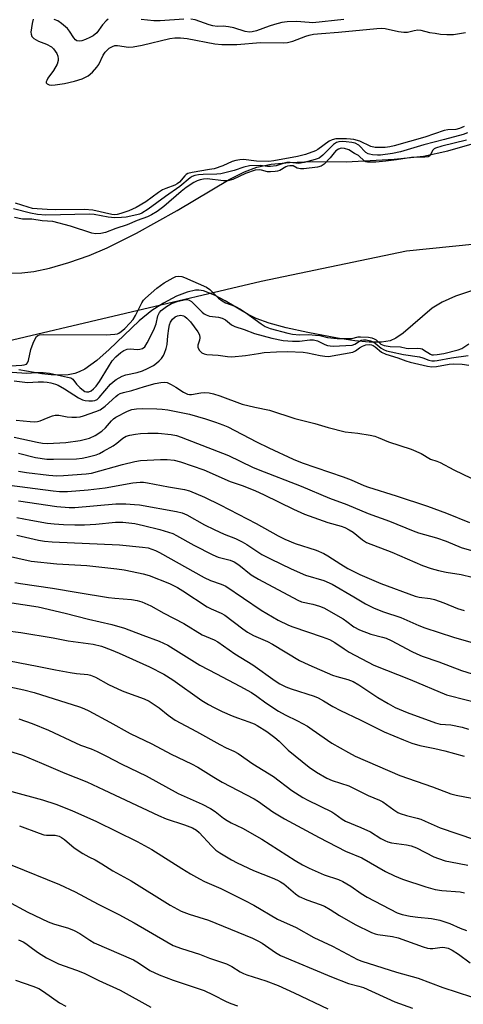
# Model space of a CAD drawing. Units: inches. Extents: x 1279769 to 1285769, y 581448 to 585448.
# Drawn here: x 1283662 to 1283798, y 582003 to 582304 of the extents above; entities that cross this region are included whole.
import ezdxf

# ---------------------------------------------------------------- set-up
doc = ezdxf.new("R2010")
doc.units = ezdxf.units.IN
doc.header["$MEASUREMENT"] = 0
for name, color, linetype in [('HYDRO-Stream Poly Centerlines', 142, 'Continuous'), ('HYDRO-Water Body', 4, 'Continuous'), ('NTRL-Trees', 3, 'Continuous'), ('Undefined', 1, 'Continuous')]:
    doc.layers.add(name, color=color, linetype=linetype)

msp = doc.modelspace()

# ---------------------------------------------------------------- linework, layer by layer
at = {"layer": 'HYDRO-Stream Poly Centerlines'}
msp.add_lwpolyline([(1283812.29, 582225.26), (1283795.58, 582219.61), (1283791.47, 582217.79), (1283788.45, 582215.96), (1283779.59, 582208.28), (1283777.34, 582206.74), (1283775.56, 582205.94), (1283772.97, 582205.51), (1283769.18, 582205.51), (1283764.79, 582205.92), (1283759.51, 582206.75), (1283750.39, 582208.47), (1283743.8, 582209.93), (1283738.53, 582211.37), (1283734.59, 582212.79), (1283732.12, 582214.05), (1283725.1, 582218.24), (1283721.83, 582219.98), (1283718.45, 582221.24), (1283717.06, 582221.48), (1283716.02, 582221.48), (1283713.48, 582220.9), (1283710.19, 582219.59), (1283706.18, 582217.52), (1283702.6, 582215.27), (1283698.71, 582212.06), (1283689.6, 582203.3), (1283685.77, 582199.92), (1283682.11, 582197.3), (1283680.39, 582196.4), (1283679.02, 582195.91), (1283677.03, 582195.53), (1283674.57, 582195.38), (1283671.85, 582195.48), (1283668.93, 582195.8), (1283661.93, 582197.1)], dxfattribs=at)
msp.add_polyline3d([(1283658.22, 582226.65, 0), (1283662.85, 582226.78, 0), (1283666.49, 582227.14, 0), (1283671.35, 582228.2, 0), (1283677.24, 582229.93, 0), (1283683.44, 582232.12, 0), (1283688.94, 582234.4, 0), (1283697.95, 582238.98, 0), (1283710.41, 582245.92, 0), (1283726.27, 582255.37, 0), (1283730.96, 582257.72, 0), (1283734.81, 582259.16, 0), (1283739.16, 582260.04, 0), (1283744.81, 582260.6, 0), (1283751.73, 582260.84, 0), (1283762.15, 582260.83, 0), (1283776.8, 582261.64, 0), (1283785.79, 582262.55, 0), (1283793.25, 582264.11, 0), (1283802.83, 582266.87, 0)], dxfattribs=at)
at = {"layer": 'HYDRO-Water Body'}
for points in [[(1283658.22, 582226.65, 0), (1283662.85, 582226.78, 0), (1283666.49, 582227.14, 0), (1283671.35, 582228.2, 0), (1283677.24, 582229.93, 0), (1283683.44, 582232.12, 0), (1283688.94, 582234.4, 0), (1283697.95, 582238.98, 0), (1283710.41, 582245.92, 0), (1283726.27, 582255.37, 0), (1283730.96, 582257.72, 0), (1283734.81, 582259.16, 0), (1283739.16, 582260.04, 0), (1283744.81, 582260.6, 0), (1283751.73, 582260.84, 0), (1283762.15, 582260.83, 0), (1283776.8, 582261.64, 0), (1283785.79, 582262.55, 0), (1283793.25, 582264.11, 0), (1283802.83, 582266.87, 0)], [(1283812.29, 582225.26, 0), (1283795.58, 582219.61, 0), (1283791.47, 582217.79, 0), (1283788.45, 582215.96, 0), (1283779.59, 582208.28, 0), (1283777.34, 582206.74, 0), (1283775.56, 582205.94, 0), (1283772.97, 582205.51, 0), (1283769.18, 582205.51, 0), (1283764.79, 582205.92, 0), (1283759.51, 582206.75, 0), (1283750.39, 582208.47, 0), (1283743.8, 582209.93, 0), (1283738.53, 582211.37, 0), (1283734.59, 582212.79, 0), (1283732.12, 582214.05, 0), (1283725.1, 582218.24, 0), (1283721.83, 582219.98, 0), (1283718.45, 582221.24, 0), (1283717.06, 582221.48, 0), (1283716.02, 582221.48, 0), (1283713.48, 582220.9, 0), (1283710.19, 582219.59, 0), (1283706.18, 582217.52, 0), (1283702.6, 582215.27, 0), (1283698.71, 582212.06, 0), (1283689.6, 582203.3, 0), (1283685.77, 582199.92, 0), (1283682.11, 582197.3, 0), (1283680.39, 582196.4, 0), (1283679.02, 582195.91, 0), (1283677.03, 582195.53, 0), (1283674.57, 582195.38, 0), (1283671.85, 582195.48, 0), (1283668.93, 582195.8, 0), (1283661.93, 582197.1, 0)]]:
    msp.add_polyline3d(points, dxfattribs=at)
at = {"layer": 'NTRL-Trees'}
msp.add_lwpolyline([(1283362.3, 582309.64), (1283414.23, 582280.79), (1283484.45, 582246.16), (1283572.16, 582220.2), (1283652.94, 582204.62), (1283736.15, 582224.24), (1283780.58, 582233.47), (1283842.9, 582239.82), (1283890.79, 582242.13), (1283909.25, 582213.85), (1283946.18, 582162.5), (1283999.85, 582134.22), (1284047.74, 582086.1), (1284110.06, 582074.56), (1284227.89, 582071.67), (1284292.51, 582069.36), (1284325.4, 582050.9), (1284345.02, 582035.32), (1284353.68, 582007.62), (1284372.72, 581990.89), (1284420.61, 581986.85)], dxfattribs=at)
at = {"layer": 'Undefined'}
for points, elevation in [([(1283666.35, 582304.47), (1283665.98, 582303.14), (1283665.63, 582300.48), (1283665.67, 582299.92), (1283665.94, 582299.17), (1283666.48, 582298.58), (1283667.2, 582298.12), (1283667.99, 582297.74), (1283670.43, 582296.88), (1283671.91, 582295.98), (1283672.53, 582295.37), (1283673.07, 582294.68), (1283673.52, 582293.93), (1283673.85, 582293.11), (1283673.97, 582292.32), (1283673.95, 582291.79), (1283673.61, 582290.74), (1283672.52, 582288.73), (1283670.81, 582286.42), (1283670.45, 582285.74), (1283670.31, 582285.31), (1283670.33, 582284.94), (1283670.57, 582284.66), (1283671.17, 582284.38), (1283671.92, 582284.26), (1283673, 582284.34), (1283675.9, 582284.81), (1283679.01, 582285.53), (1283681.26, 582286.22), (1283683.11, 582287.14), (1283684.45, 582288.26), (1283685.84, 582289.76), (1283686.36, 582290.61), (1283687.73, 582293.44), (1283688.38, 582294.42), (1283689.62, 582295.66), (1283690.56, 582296.17), (1283691.31, 582296.38), (1283692.08, 582296.45), (1283695.53, 582295.94), (1283696.91, 582295.99), (1283699.69, 582296.56), (1283708.17, 582298.54), (1283709.71, 582298.78), (1283711.37, 582298.75), (1283713.49, 582298.55), (1283721.93, 582296.94), (1283724.01, 582296.73), (1283728.67, 582296.69), (1283735.94, 582297.38), (1283743.01, 582297.23), (1283744.13, 582297.36), (1283745.83, 582297.77), (1283749.75, 582299.3), (1283750.8, 582299.6), (1283752.14, 582299.86), (1283754.6, 582300.11), (1283759.74, 582300.48), (1283771.52, 582301.68), (1283772.93, 582301.73), (1283774.07, 582301.6), (1283778.1, 582300.75), (1283779.82, 582300.47), (1283780.93, 582300.5), (1283782.95, 582301.06), (1283784.09, 582301.18), (1283784.95, 582301.08), (1283787.63, 582300.46), (1283789.32, 582300.16), (1283791.01, 582299.93), (1283792.98, 582299.78), (1283794.96, 582299.84), (1283798.63, 582300.43)], 418), ([(1283689.31, 582304.46), (1283688.65, 582303.96), (1283687.55, 582302.75), (1283685.76, 582300.34), (1283684.71, 582299.42), (1283683.69, 582298.85), (1283682.3, 582298.27), (1283681.17, 582297.89), (1283680.35, 582297.75), (1283679.7, 582297.89), (1283679.31, 582298.15), (1283678.79, 582298.78), (1283677.47, 582300.85), (1283676.8, 582301.65), (1283675.01, 582303.21), (1283673.81, 582304.03), (1283672.72, 582304.35)], 418), ([(1283712.39, 582304.54), (1283705.15, 582304.03), (1283703.23, 582303.99), (1283699.4, 582304.37)], 418), ([(1283761.45, 582304.35), (1283751.88, 582303.42), (1283750.76, 582303.44), (1283746.89, 582303.81), (1283744.08, 582303.68), (1283742.41, 582303.43), (1283740.22, 582302.88), (1283738.57, 582302.38), (1283734.66, 582300.97), (1283733.34, 582300.64), (1283732.54, 582300.55), (1283731.21, 582300.73), (1283727.7, 582301.79), (1283726.08, 582302.15), (1283724.42, 582302.31), (1283722.6, 582302.27), (1283721.27, 582302.49), (1283720.22, 582302.77), (1283715.93, 582304.24), (1283714.53, 582304.54)], 418), ([(1283798.28, 582271.65), (1283797.54, 582271.27), (1283796.77, 582270.99), (1283795.73, 582270.74), (1283793.19, 582270.55), (1283792.16, 582270.37), (1283786.23, 582268.37), (1283776.84, 582265.66), (1283775.46, 582265.34), (1283774.06, 582265.17), (1283772.36, 582265.14), (1283770.98, 582265.22), (1283769.7, 582265.49), (1283766.28, 582267.09), (1283764.5, 582267.63), (1283763.41, 582267.78), (1283762.22, 582267.83), (1283758.94, 582267.8), (1283757.81, 582267.56), (1283756.92, 582267.15), (1283753.47, 582264.58), (1283752.72, 582264.14), (1283749.69, 582263.05), (1283747.21, 582262.45), (1283740, 582261.08), (1283738.46, 582260.88), (1283734.66, 582261.03), (1283730.7, 582261.47), (1283729.53, 582261.42), (1283728.36, 582261.23), (1283727.27, 582260.85), (1283724.37, 582259.55), (1283721.71, 582258.67), (1283720.33, 582258.39), (1283715, 582257.55), (1283713.63, 582257.16), (1283713.16, 582256.87), (1283712.77, 582256.49), (1283711.15, 582254.57), (1283710.36, 582254), (1283709.63, 582253.64), (1283706.89, 582252.64), (1283705.85, 582252.16), (1283704.68, 582251.39), (1283700.81, 582248.58), (1283697.82, 582246.79), (1283695.56, 582245.81), (1283693.12, 582244.94), (1283692, 582244.64), (1283691.18, 582244.59), (1283690.38, 582244.67), (1283684.54, 582245.94), (1283682.04, 582246.23), (1283673.06, 582246.07), (1283670.62, 582246.14), (1283667.49, 582246.36), (1283666.08, 582246.53), (1283664.76, 582246.85), (1283660.93, 582248.14)], 418), ([(1283799.21, 582269.65), (1283797.91, 582269.19), (1283792.24, 582267.63), (1283785.85, 582266.03), (1283778.75, 582263.89), (1283776.35, 582263.35), (1283772.63, 582262.82), (1283771.68, 582262.81), (1283770.13, 582262.95), (1283769.23, 582263.09), (1283768.84, 582263.23), (1283768.19, 582263.69), (1283766, 582265.84), (1283764.83, 582266.47), (1283763.81, 582266.72), (1283762.13, 582266.93), (1283761.01, 582266.99), (1283759.91, 582266.93), (1283759.16, 582266.7), (1283758.22, 582266.06), (1283754.96, 582262.83), (1283753.83, 582261.94), (1283752.62, 582261.47), (1283749.31, 582260.6), (1283747.51, 582260.32), (1283744.99, 582260.61), (1283743.99, 582260.57), (1283743.18, 582260.39), (1283740.74, 582259.6), (1283738.99, 582259.31), (1283738.03, 582259.33), (1283735.75, 582259.66), (1283732.56, 582259.52), (1283730.84, 582259.17), (1283727.88, 582258.18), (1283723.73, 582257.13), (1283722.58, 582256.99), (1283718.33, 582256.9), (1283716.96, 582256.76), (1283715.82, 582256.55), (1283715.01, 582256.3), (1283714.33, 582255.92), (1283711.24, 582253.19), (1283706.8, 582250.19), (1283701.52, 582246.31), (1283699.62, 582245.07), (1283698.88, 582244.75), (1283698.06, 582244.5), (1283694.78, 582243.88), (1283693.33, 582243.68), (1283691.28, 582243.61), (1283689.23, 582243.82), (1283684.98, 582244.6), (1283683.56, 582244.75), (1283670.17, 582244.44), (1283667.68, 582244.61), (1283665.5, 582245.03), (1283660.3, 582246.43)], 416), ([(1283798.91, 582267.43), (1283791.4, 582265.62), (1283789.48, 582264.98), (1283789.01, 582264.72), (1283788.67, 582264.4), (1283787.77, 582262.66), (1283787.2, 582262.3), (1283786.17, 582262.18), (1283782.15, 582262.16), (1283777.49, 582261.38), (1283774.29, 582261), (1283771.25, 582260.72), (1283768.66, 582260.69), (1283768.1, 582260.82), (1283767.71, 582261.03), (1283765.85, 582262.68), (1283764.7, 582263.31), (1283762.91, 582264.45), (1283761.6, 582264.87), (1283760.54, 582264.93), (1283759.8, 582264.7), (1283758.94, 582264.12), (1283758.45, 582263.58), (1283757.25, 582261.96), (1283755.34, 582260.07), (1283754.45, 582259.47), (1283753.35, 582259.13), (1283749.2, 582258.65), (1283748.1, 582258.6), (1283747.13, 582258.82), (1283745.85, 582259.51), (1283745.37, 582259.61), (1283744.88, 582259.59), (1283744.15, 582259.42), (1283743.67, 582259.22), (1283741.84, 582258.13), (1283741.14, 582257.92), (1283740.35, 582257.78), (1283738.98, 582257.67), (1283738.07, 582257.71), (1283736.2, 582258.25), (1283735.56, 582258.36), (1283734.28, 582258.2), (1283731.26, 582257.25), (1283727.46, 582255.41), (1283725.94, 582255.01), (1283724.55, 582254.99), (1283719.52, 582255.56), (1283718.48, 582255.52), (1283717.42, 582255.3), (1283716.51, 582254.96), (1283715.51, 582254.44), (1283713.19, 582252.97), (1283711.59, 582251.7), (1283706.32, 582247.05), (1283704.24, 582245.55), (1283702.55, 582244.5), (1283701.27, 582243.91), (1283698.12, 582242.79), (1283695.09, 582241.46), (1283691.6, 582240.32), (1283688.41, 582239.12), (1283687.05, 582238.83), (1283685.39, 582238.77), (1283684.3, 582238.93), (1283677.76, 582241.05), (1283672.37, 582242.46), (1283669.09, 582242.68), (1283665.85, 582243.24), (1283663.06, 582243.24), (1283660.56, 582243.75)], 414), ([(1283654.18, 582198.02), (1283662.8, 582198.45), (1283663.55, 582198.56), (1283664.22, 582198.83), (1283664.58, 582199.17), (1283664.91, 582199.89), (1283665.56, 582203.33), (1283666.28, 582205.25), (1283666.91, 582206.56), (1283667.36, 582207.25), (1283667.73, 582207.58), (1283668.2, 582207.77), (1283669.62, 582207.89), (1283688.66, 582207.79), (1283691.33, 582207.96), (1283692.1, 582208.11), (1283692.58, 582208.32), (1283693.26, 582208.77), (1283694.32, 582209.7), (1283695.93, 582211.35), (1283696.89, 582212.46), (1283697.65, 582213.69), (1283699.58, 582217.59), (1283700.07, 582218.36), (1283700.65, 582219), (1283704.19, 582222.06), (1283706.42, 582223.69), (1283709.12, 582225.28), (1283710, 582225.62), (1283710.76, 582225.73), (1283711.84, 582225.63), (1283712.65, 582225.38), (1283719.4, 582222.43), (1283720.41, 582221.72), (1283723.08, 582219.03), (1283724.13, 582218.16), (1283725.15, 582217.63), (1283728.03, 582216.54), (1283729.82, 582215.62), (1283731.26, 582214.67), (1283736.08, 582211.11), (1283737.28, 582210.35), (1283738.82, 582209.76), (1283744.26, 582208.27), (1283745.65, 582207.96), (1283747.81, 582207.76), (1283750.58, 582207.84), (1283752.72, 582207.73), (1283754.08, 582207.54), (1283756.41, 582206.94), (1283759.4, 582206.69), (1283763.88, 582206.7), (1283765.82, 582207.12), (1283766.55, 582207.19), (1283768.97, 582207.03), (1283770.01, 582206.84), (1283770.69, 582206.6), (1283771.28, 582206.2), (1283772.72, 582204.96), (1283773.73, 582204.5), (1283775.62, 582204.21), (1283778.72, 582204.11), (1283780.52, 582203.71), (1283781.32, 582203.62), (1283784.07, 582203.67), (1283784.86, 582203.61), (1283785.37, 582203.45), (1283785.84, 582203.2), (1283787.92, 582201.85), (1283788.36, 582201.7), (1283788.85, 582201.65), (1283790, 582201.74), (1283792.04, 582202.11), (1283796.39, 582203.17), (1283797.49, 582203.59), (1283799.69, 582205.02)], 414), ([(1283659.88, 582196.35), (1283664.3, 582196.03), (1283667.36, 582196.22), (1283669.42, 582196.25), (1283671.29, 582196.08), (1283676.82, 582194.85), (1283677.85, 582194.57), (1283678.49, 582194.22), (1283679.62, 582192.68), (1283680.6, 582191.62), (1283681.69, 582190.69), (1283682.16, 582190.42), (1283682.64, 582190.29), (1283683.38, 582190.34), (1283684.09, 582190.66), (1283684.75, 582191.21), (1283685.56, 582192.08), (1283686.63, 582193.47), (1283689.33, 582197.97), (1283690.52, 582199.77), (1283691.62, 582201.08), (1283693.15, 582202.41), (1283694.09, 582203.02), (1283695.07, 582203.4), (1283696.14, 582203.5), (1283698.15, 582203.33), (1283699.01, 582203.34), (1283699.75, 582203.57), (1283700.47, 582204.15), (1283701.23, 582205.31), (1283703.24, 582209.33), (1283703.91, 582211.18), (1283704.44, 582213.59), (1283704.94, 582214.58), (1283705.48, 582215.23), (1283707.14, 582216.49), (1283708.67, 582217.35), (1283710.74, 582218.09), (1283713.08, 582218.56), (1283713.57, 582218.56), (1283714.07, 582218.45), (1283714.75, 582218.03), (1283718, 582214.76), (1283718.65, 582214.22), (1283719.27, 582213.86), (1283720.26, 582213.55), (1283723.04, 582213.17), (1283724.17, 582212.89), (1283725.19, 582212.36), (1283727.05, 582210.88), (1283728.03, 582210.29), (1283730.93, 582209.43), (1283734.09, 582208.18), (1283739.37, 582206.81), (1283742.83, 582206.07), (1283745.71, 582205.82), (1283747.87, 582205.81), (1283751, 582206.24), (1283752.16, 582206.24), (1283753.34, 582205.9), (1283755.62, 582204.82), (1283756.4, 582204.53), (1283757.19, 582204.37), (1283758.13, 582204.29), (1283763.94, 582204.62), (1283764.8, 582204.92), (1283766.2, 582205.89), (1283766.69, 582206.13), (1283767.4, 582206.27), (1283768.27, 582206.23), (1283769.54, 582205.96), (1283770.35, 582205.67), (1283770.99, 582205.25), (1283772.8, 582203.72), (1283773.51, 582203.31), (1283774.51, 582202.92), (1283775.88, 582202.56), (1283779.68, 582201.8), (1283784.57, 582201.01), (1283785.62, 582200.71), (1283787.45, 582200), (1283788.38, 582199.81), (1283789.17, 582199.81), (1283789.99, 582199.91), (1283794.32, 582200.76), (1283799.49, 582201.48)], 416), ([(1283660.47, 582193.66), (1283664.54, 582193.19), (1283667.84, 582193.37), (1283669.47, 582193.36), (1283670.58, 582193.28), (1283671.72, 582193.08), (1283673.13, 582192.68), (1283673.93, 582192.36), (1283675.91, 582191.24), (1283680.16, 582188.49), (1283681.43, 582187.85), (1283682.25, 582187.63), (1283683.36, 582187.52), (1283684.47, 582187.53), (1283685.23, 582187.69), (1283685.89, 582188.02), (1283686.52, 582188.56), (1283690.01, 582192.66), (1283690.83, 582193.42), (1283691.76, 582194.09), (1283693.56, 582195.1), (1283694.63, 582195.55), (1283698.12, 582196.27), (1283699.76, 582196.8), (1283701.35, 582197.43), (1283703.12, 582198.38), (1283704.08, 582199.08), (1283704.88, 582199.78), (1283705.58, 582200.55), (1283706.17, 582201.4), (1283706.55, 582202.2), (1283707.04, 582203.61), (1283707.3, 582204.77), (1283707.5, 582207.44), (1283707.81, 582209.72), (1283708.06, 582210.84), (1283708.39, 582211.65), (1283709.01, 582212.58), (1283709.81, 582213.25), (1283710.51, 582213.6), (1283711.55, 582213.8), (1283712.32, 582213.65), (1283712.77, 582213.4), (1283713.37, 582212.93), (1283714.45, 582211.72), (1283716.76, 582208.74), (1283717.21, 582207.81), (1283717.33, 582206.87), (1283717.18, 582206.15), (1283716.67, 582204.61), (1283716.7, 582203.87), (1283717.22, 582203.03), (1283717.97, 582202.31), (1283718.66, 582201.94), (1283719.48, 582201.76), (1283722.98, 582201.54), (1283725.78, 582201.1), (1283727.17, 582201.06), (1283731.35, 582201.42), (1283735.29, 582202.11), (1283737.03, 582202.32), (1283740.83, 582202.58), (1283744.16, 582202.66), (1283748.95, 582202.44), (1283750.32, 582202.23), (1283754.14, 582201.4), (1283755.6, 582201.2), (1283756.76, 582201.17), (1283764.19, 582202.51), (1283764.93, 582202.87), (1283766.18, 582203.78), (1283767.11, 582204.33), (1283768.11, 582204.69), (1283769.15, 582204.82), (1283769.88, 582204.73), (1283770.35, 582204.55), (1283771.01, 582204.09), (1283772.92, 582202.49), (1283774.22, 582201.86), (1283777.91, 582200.71), (1283780.36, 582199.78), (1283781.7, 582199.36), (1283787, 582198.17), (1283788.37, 582197.97), (1283789.76, 582198.05), (1283793.64, 582198.82), (1283795.04, 582198.85), (1283797.58, 582198.76), (1283799.69, 582198.48)], 418), ([(1283661.14, 582181.67), (1283665.39, 582181.21), (1283666.76, 582181.13), (1283667.62, 582181.19), (1283668.47, 582181.39), (1283670.86, 582182.5), (1283672.23, 582182.97), (1283673.06, 582183.16), (1283674.19, 582183.15), (1283676.76, 582182.71), (1283678.15, 582182.57), (1283679.53, 582182.55), (1283680.69, 582182.7), (1283681.68, 582182.96), (1283685.53, 582184.25), (1283686.77, 582184.83), (1283688.34, 582185.91), (1283691.61, 582188.92), (1283692.26, 582189.41), (1283692.93, 582189.76), (1283693.96, 582190.1), (1283696.5, 582190.71), (1283700.37, 582191.94), (1283703.67, 582192.83), (1283705.35, 582193.22), (1283706.49, 582193.29), (1283707.31, 582193.15), (1283708.56, 582192.6), (1283710.02, 582191.76), (1283712.37, 582190.19), (1283713.6, 582189.62), (1283714.21, 582189.51), (1283714.77, 582189.51), (1283717.63, 582190), (1283718.78, 582190.1), (1283720.17, 582189.99), (1283721.56, 582189.75), (1283723.4, 582189.14), (1283730.27, 582186.51), (1283734.13, 582185.58), (1283738.61, 582184.68), (1283746.43, 582182.1), (1283752.54, 582180.65), (1283756.63, 582179.37), (1283761.86, 582178.1), (1283765.66, 582177.69), (1283769.43, 582177.05), (1283770.86, 582176.73), (1283771.94, 582176.34), (1283775.09, 582174.99), (1283781.98, 582172.72), (1283785.04, 582171.42), (1283787.95, 582169.73), (1283789.91, 582169.09), (1283790.86, 582168.69), (1283795.1, 582166.47), (1283800.41, 582163.83)], 420), ([(1283660.48, 582176.43), (1283667.51, 582174.86), (1283669.12, 582174.61), (1283670.69, 582174.52), (1283676.33, 582174.83), (1283680.72, 582175.42), (1283683.59, 582176.15), (1283685.26, 582176.92), (1283687.33, 582178.27), (1283688.41, 582179.29), (1283690.27, 582181.46), (1283690.92, 582182.03), (1283691.63, 582182.52), (1283695.21, 582184.43), (1283696.56, 582184.86), (1283697.95, 582185.11), (1283699.72, 582185.18), (1283704.15, 582185.15), (1283705.83, 582185.04), (1283707.52, 582184.82), (1283714.12, 582183.46), (1283719.06, 582182), (1283722.17, 582180.98), (1283724.41, 582180.2), (1283725.93, 582179.56), (1283734.63, 582175.04), (1283738.47, 582173.14), (1283745.92, 582169.66), (1283748.67, 582168.52), (1283761.21, 582164.31), (1283763.61, 582163.37), (1283767.5, 582161.67), (1283768.99, 582161.1), (1283777.47, 582158.48), (1283787, 582155.34), (1283792.84, 582153.17), (1283799.92, 582150.31)], 422), ([(1283661.85, 582171.57), (1283666.99, 582170.18), (1283670.53, 582169.73), (1283672.58, 582169.64), (1283679.58, 582169.8), (1283681.32, 582170.01), (1283682.75, 582170.3), (1283685.56, 582171.06), (1283686.6, 582171.47), (1283687.86, 582172.1), (1283690.79, 582173.78), (1283691.9, 582174.59), (1283693.78, 582176.14), (1283694.8, 582176.73), (1283695.91, 582177.08), (1283697.67, 582177.39), (1283699.12, 582177.54), (1283701.42, 582177.66), (1283704.56, 582177.67), (1283708.51, 582177.28), (1283710.23, 582176.9), (1283711.64, 582176.48), (1283726.13, 582170.78), (1283733.44, 582167.27), (1283735.2, 582166.51), (1283748.39, 582161.42), (1283757.01, 582157.72), (1283762.29, 582155.84), (1283768.84, 582153.07), (1283775.34, 582150.74), (1283782.67, 582147.69), (1283784.25, 582147.15), (1283789.76, 582145.63), (1283792.72, 582144.56), (1283797.33, 582142.61), (1283803.35, 582140.92)], 424), ([(1283661.85, 582166), (1283664.23, 582165.57), (1283671.15, 582164.81), (1283673.52, 582164.62), (1283675.58, 582164.65), (1283682.55, 582165.17), (1283684.21, 582165.38), (1283693.7, 582168.08), (1283697.43, 582168.94), (1283699.17, 582169.25), (1283705.32, 582169.58), (1283707.36, 582169.63), (1283709.52, 582169.4), (1283711.44, 582168.89), (1283718.5, 582166.45), (1283726.58, 582162.88), (1283730.31, 582161.62), (1283734.12, 582160.08), (1283737.02, 582158.75), (1283746.03, 582154.34), (1283749.41, 582152.82), (1283756.51, 582150.29), (1283760.6, 582149.16), (1283761.71, 582148.75), (1283763.04, 582148.08), (1283764.31, 582147.3), (1283767.12, 582144.94), (1283768.38, 582144.13), (1283776.12, 582141.23), (1283785.46, 582137.15), (1283788.12, 582136.22), (1283790.41, 582135.62), (1283792.74, 582135.11), (1283797.37, 582134.35), (1283800.71, 582133.57)], 426), ([(1283659.09, 582161.71), (1283672.41, 582159.94), (1283674.42, 582159.76), (1283676.77, 582159.79), (1283683.19, 582160.28), (1283688.33, 582160.94), (1283696.85, 582162.42), (1283699.08, 582162.66), (1283700.11, 582162.61), (1283701.29, 582162.44), (1283707.73, 582161.18), (1283712.66, 582160.37), (1283714.14, 582160), (1283718.71, 582158.07), (1283723.56, 582155.7), (1283734.53, 582150.03), (1283741.33, 582146.19), (1283743.36, 582145.13), (1283746.49, 582143.88), (1283752.91, 582141.79), (1283755.27, 582140.78), (1283756.55, 582140.09), (1283760.47, 582137.47), (1283762.63, 582136.19), (1283766.33, 582134.38), (1283772.69, 582131.59), (1283783.23, 582127.69), (1283784.51, 582127.38), (1283787.81, 582126.96), (1283789.17, 582126.67), (1283792.06, 582125.66), (1283796.25, 582123.94), (1283798.2, 582123.36)], 428), ([(1283661.83, 582156.93), (1283673.53, 582155.14), (1283677.34, 582154.9), (1283679.03, 582154.89), (1283691.64, 582155.98), (1283693.27, 582156.05), (1283694.71, 582156.01), (1283697.31, 582155.85), (1283698.87, 582155.67), (1283710.22, 582153.66), (1283711.88, 582153.27), (1283713.33, 582152.65), (1283718.79, 582149.6), (1283721.71, 582148.11), (1283724.77, 582146.74), (1283728.25, 582145.34), (1283730.24, 582144.41), (1283731.68, 582143.58), (1283736.34, 582140.53), (1283738.92, 582139.19), (1283745.32, 582136.1), (1283749.71, 582134.2), (1283755.24, 582132.53), (1283757.84, 582131.39), (1283764.51, 582127.55), (1283768.02, 582125.34), (1283770.66, 582124.04), (1283773.55, 582122.91), (1283778.81, 582121.14), (1283784.33, 582118.7), (1283786.17, 582117.99), (1283794.97, 582115.11), (1283801.04, 582113.37)], 430), ([(1283661.36, 582151.84), (1283665.61, 582150.95), (1283670.72, 582150.09), (1283672.73, 582149.84), (1283675.62, 582149.63), (1283679.07, 582149.54), (1283682.03, 582149.56), (1283685.54, 582149.77), (1283691.52, 582150.42), (1283693.73, 582150.43), (1283697.4, 582149.94), (1283700.11, 582149.41), (1283705.09, 582148.18), (1283707.75, 582147.35), (1283709.03, 582146.87), (1283710.21, 582146.3), (1283715.44, 582143.32), (1283721.31, 582140.33), (1283722.95, 582139.7), (1283726.63, 582138.73), (1283727.87, 582138.22), (1283729.22, 582137.33), (1283733.05, 582134.22), (1283735.24, 582132.88), (1283747.28, 582126.44), (1283748.47, 582126.03), (1283751.92, 582125.31), (1283753.92, 582124.69), (1283755.3, 582124.14), (1283761.22, 582120.73), (1283762.33, 582119.99), (1283764.46, 582118.36), (1283766.16, 582117.45), (1283769.67, 582116.06), (1283773.29, 582115.18), (1283774.33, 582114.85), (1283775.93, 582114.1), (1283782.18, 582110.78), (1283783.74, 582110.02), (1283785.36, 582109.38), (1283790.45, 582107.62), (1283797.43, 582104.91), (1283800.71, 582103.91)], 432), ([(1283661.34, 582146.43), (1283667.95, 582144.91), (1283669.78, 582144.57), (1283672.17, 582144.37), (1283692.71, 582143.45), (1283699.82, 582142.75), (1283701.54, 582142.48), (1283702.68, 582142.16), (1283703.75, 582141.72), (1283704.99, 582141.07), (1283718.69, 582133.41), (1283720.56, 582132.54), (1283723.85, 582131.4), (1283725.29, 582130.75), (1283736.13, 582123.44), (1283741.33, 582120.36), (1283744.46, 582118.82), (1283745.76, 582118.27), (1283754.81, 582115.27), (1283756.98, 582114.41), (1283758.7, 582113.48), (1283761.46, 582111.6), (1283763.08, 582110.6), (1283770.63, 582106.59), (1283781.74, 582102.22), (1283792.84, 582097.52), (1283794.42, 582097.03), (1283797.66, 582096.3), (1283802.56, 582095)], 434), ([(1283657.55, 582140.25), (1283665.71, 582138.46), (1283673.52, 582137.64), (1283682.76, 582137.11), (1283691.92, 582136.13), (1283694.14, 582135.8), (1283696.65, 582135.31), (1283700.02, 582134.59), (1283701.8, 582134.08), (1283708.09, 582131.55), (1283710.47, 582130.38), (1283712.15, 582129.36), (1283719.59, 582124.43), (1283720.79, 582123.79), (1283723.89, 582122.5), (1283725.02, 582121.9), (1283730.51, 582117.67), (1283731.94, 582116.69), (1283733.75, 582115.7), (1283738.07, 582113.78), (1283739.61, 582113.01), (1283747.88, 582107.99), (1283750.69, 582106.67), (1283757.93, 582103.54), (1283759.25, 582103.09), (1283762.63, 582102.19), (1283764.23, 582101.54), (1283765.98, 582100.52), (1283771.83, 582096.68), (1283775, 582094.79), (1283777.16, 582093.65), (1283780.83, 582092.06), (1283789.43, 582088.89), (1283790.91, 582088.52), (1283794.16, 582088.26), (1283797.61, 582087.6), (1283799.56, 582086.95)], 436), ([(1283660.71, 582131.95), (1283662.4, 582131.63), (1283672.25, 582130.16), (1283680.09, 582128.8), (1283689.38, 582127.34), (1283691.31, 582127.1), (1283696.41, 582126.67), (1283698.18, 582126.35), (1283699.62, 582125.98), (1283702.32, 582124.79), (1283706.29, 582122.46), (1283712.47, 582119.36), (1283718.06, 582115.91), (1283721.67, 582114.34), (1283722.88, 582113.71), (1283728.01, 582110.04), (1283733.57, 582106.7), (1283740.35, 582101.76), (1283741.8, 582100.88), (1283743.65, 582099.94), (1283745.32, 582099.3), (1283752.28, 582097.05), (1283753.58, 582096.55), (1283755.22, 582095.66), (1283758, 582093.89), (1283760.38, 582092.65), (1283766.45, 582089.8), (1283773.71, 582086.14), (1283779.65, 582083.69), (1283782.2, 582082.71), (1283784.63, 582081.95), (1283789.25, 582081.07), (1283792.37, 582080.34), (1283798.26, 582078.67)], 438), ([(1283654.99, 582126.34), (1283667.89, 582124.43), (1283676.06, 582122.54), (1283683.26, 582120.64), (1283690.39, 582119), (1283694.26, 582117.89), (1283699.9, 582115.73), (1283704.86, 582113.94), (1283707.58, 582112.67), (1283717.35, 582106.59), (1283722.39, 582103.88), (1283729.61, 582100.18), (1283733.18, 582098.16), (1283734.8, 582097.11), (1283737.52, 582095.01), (1283741.38, 582092.47), (1283743.47, 582091.34), (1283747.25, 582089.53), (1283750.26, 582087.85), (1283751.73, 582086.91), (1283757.74, 582082.69), (1283762.8, 582079.81), (1283764.86, 582078.72), (1283778.58, 582072.75), (1283788.58, 582069.3), (1283794.12, 582067.17), (1283795.81, 582066.72), (1283802.78, 582065.4)], 440), ([(1283657.69, 582117.23), (1283662.55, 582116.57), (1283672.39, 582114.98), (1283677.07, 582114.07), (1283684.67, 582113.02), (1283687.19, 582112.43), (1283690.18, 582111.31), (1283692.61, 582110.27), (1283701.89, 582106.04), (1283706.29, 582103.84), (1283709.08, 582102.1), (1283717.93, 582095.77), (1283719.93, 582094.55), (1283721.68, 582093.61), (1283724.19, 582092.37), (1283727.19, 582091.07), (1283728.84, 582090.42), (1283732.37, 582089.25), (1283733.92, 582088.6), (1283734.92, 582088.07), (1283737.87, 582086.21), (1283740.28, 582084.46), (1283741.59, 582083.32), (1283744.4, 582080.56), (1283750.82, 582075.31), (1283752.99, 582073.75), (1283756.23, 582071.92), (1283757.84, 582071.26), (1283762.95, 582069.59), (1283768.9, 582066.63), (1283772.35, 582065.2), (1283773.31, 582064.66), (1283776.7, 582062.22), (1283777.93, 582061.47), (1283778.7, 582061.1), (1283780.58, 582060.49), (1283783.88, 582059.72), (1283784.98, 582059.37), (1283786.34, 582058.82), (1283790.91, 582056.72), (1283801.39, 582053.19)], 442), ([(1283656.41, 582108.39), (1283667.56, 582106.32), (1283673.1, 582105.13), (1283677.59, 582104.29), (1283679.54, 582104), (1283683.03, 582103.71), (1283683.84, 582103.55), (1283685.42, 582102.95), (1283689.39, 582100.68), (1283693.6, 582098.7), (1283695.19, 582098.05), (1283700.25, 582096.27), (1283701.84, 582095.52), (1283704.85, 582093.55), (1283707.63, 582091.22), (1283709.77, 582089.74), (1283716.26, 582086.28), (1283723.41, 582082.22), (1283725.38, 582081.26), (1283727.77, 582080.24), (1283729.07, 582079.54), (1283733.58, 582076.3), (1283739.9, 582072.47), (1283745.47, 582068.19), (1283748.86, 582066.02), (1283750.38, 582065.2), (1283757.72, 582061.63), (1283758.69, 582061.03), (1283760.93, 582059.41), (1283761.95, 582058.81), (1283766.58, 582056.88), (1283769.55, 582055.48), (1283772.7, 582053.47), (1283773.91, 582052.81), (1283774.9, 582052.4), (1283776.01, 582052.12), (1283780.59, 582051.56), (1283782.01, 582051.24), (1283783.63, 582050.57), (1283789, 582047.88), (1283790.36, 582047.33), (1283792.45, 582046.66), (1283794.03, 582046.28), (1283799.35, 582045.3)], 444), ([(1283659.2, 582099.93), (1283663.44, 582099.03), (1283666.64, 582098.23), (1283680.48, 582093.83), (1283681.84, 582093.29), (1283683.39, 582092.56), (1283689.76, 582089.16), (1283695.98, 582085.64), (1283702.59, 582082.46), (1283708.55, 582079.35), (1283714.77, 582076.38), (1283716.71, 582075.28), (1283721.63, 582072.25), (1283724.2, 582070.76), (1283734, 582065.64), (1283735.29, 582064.81), (1283739.72, 582061.64), (1283743.26, 582059.46), (1283753.86, 582053.78), (1283761.92, 582049.63), (1283766.93, 582047.5), (1283774.18, 582043.35), (1283776.91, 582041.99), (1283779.32, 582041.06), (1283786.54, 582038.65), (1283789.35, 582037.88), (1283791.37, 582037.53), (1283797.03, 582037.09), (1283798.38, 582036.81)], 446), ([(1283661.95, 582090.09), (1283665.98, 582088.68), (1283671.03, 582086.64), (1283679.23, 582082.78), (1283680.82, 582082.11), (1283684.04, 582080.93), (1283685.9, 582080.09), (1283688.54, 582078.83), (1283693.48, 582076.25), (1283700.92, 582072.72), (1283710.72, 582067.21), (1283718.08, 582063.96), (1283720.61, 582062.67), (1283722.02, 582061.74), (1283724.57, 582059.71), (1283725.69, 582058.94), (1283726.87, 582058.28), (1283730.34, 582056.63), (1283736.35, 582053.3), (1283746.54, 582046.73), (1283748.73, 582045.44), (1283750.77, 582044.41), (1283755.4, 582042.35), (1283759.76, 582040.89), (1283761.07, 582040.33), (1283763.51, 582038.83), (1283766.68, 582036.65), (1283768.59, 582035.45), (1283777.74, 582030.73), (1283779.22, 582030.19), (1283781.67, 582029.68), (1283784.06, 582029.36), (1283788.19, 582028.95), (1283790.8, 582028.5), (1283793.88, 582027.42), (1283797.05, 582025.99), (1283798.92, 582025.33)], 448), ([(1283657.39, 582080.75), (1283663.07, 582078.97), (1283668.87, 582076.6), (1283676, 582073.45), (1283682.7, 582070.82), (1283687.96, 582068.43), (1283704.65, 582060.49), (1283707.03, 582059.52), (1283712.62, 582057.7), (1283715.06, 582056.73), (1283716.27, 582056.02), (1283717.14, 582055.33), (1283720.89, 582051.25), (1283722.26, 582049.93), (1283723.45, 582049.07), (1283726.97, 582046.95), (1283728.76, 582045.98), (1283733.72, 582043.66), (1283739.49, 582041.45), (1283741.05, 582040.73), (1283742.04, 582040.19), (1283743, 582039.54), (1283746.61, 582036.52), (1283747.78, 582035.74), (1283750.06, 582034.73), (1283754.14, 582033.28), (1283755.46, 582032.72), (1283757.19, 582031.74), (1283760.11, 582029.89), (1283764.91, 582027.13), (1283769.89, 582024.68), (1283770.97, 582024.26), (1283771.79, 582024.06), (1283776.29, 582023.44), (1283777.99, 582023.05), (1283785.67, 582020.25), (1283787.06, 582019.85), (1283787.81, 582019.77), (1283788.6, 582019.79), (1283791.49, 582020.18), (1283792.34, 582020.12), (1283793.38, 582019.86), (1283794.55, 582019.29), (1283796.52, 582018.04), (1283800.1, 582015.39)], 450), ([(1283659.77, 582067.82), (1283669.15, 582065.3), (1283673.23, 582063.94), (1283678.17, 582062.08), (1283685.7, 582058.65), (1283698.18, 582052.59), (1283702.59, 582050.11), (1283711.83, 582044.25), (1283714.51, 582042.61), (1283717.26, 582041.07), (1283718.77, 582040.33), (1283723.75, 582038.16), (1283731.12, 582034.47), (1283733.81, 582033.04), (1283741.11, 582028.75), (1283746.79, 582026.25), (1283752.25, 582023.16), (1283757.94, 582020.46), (1283765.57, 582016.41), (1283766.91, 582015.87), (1283777.57, 582012.54), (1283784.19, 582010.65), (1283791.75, 582007.87), (1283800.52, 582004.95)], 452), ([(1283662.09, 582057.34), (1283668.15, 582055.1), (1283669.56, 582054.64), (1283670.43, 582054.49), (1283673.04, 582054.45), (1283674.28, 582054.17), (1283674.98, 582053.82), (1283675.91, 582053.16), (1283678.83, 582050.66), (1283681.56, 582048.92), (1283683.34, 582047.87), (1283685.32, 582046.89), (1283687.36, 582045.74), (1283690.69, 582043.54), (1283696.28, 582040.48), (1283708.22, 582033.05), (1283711.58, 582031.25), (1283714.03, 582030.31), (1283719.93, 582028.43), (1283733.46, 582022.9), (1283735.07, 582022.15), (1283736.37, 582021.44), (1283740.48, 582018.52), (1283742.05, 582017.65), (1283757.61, 582011.1), (1283762.88, 582009.05), (1283766.03, 582008.23), (1283767.39, 582007.8), (1283776.97, 582003.47), (1283782.47, 582001.48)], 454), ([(1283659.74, 582045.31), (1283674.42, 582039.41), (1283679.19, 582037.16), (1283686.24, 582033.32), (1283692.5, 582030.17), (1283697.22, 582027.68), (1283707.22, 582021.77), (1283709.17, 582020.72), (1283711.67, 582019.76), (1283717.19, 582017.99), (1283720.3, 582016.82), (1283725.45, 582015.1), (1283727.13, 582014.26), (1283729.71, 582012.61), (1283730.68, 582012.09), (1283731.73, 582011.68), (1283737.55, 582009.84), (1283741.34, 582008.39), (1283746.17, 582006.21), (1283756.51, 582001.25)], 456), ([(1283658.28, 582034.39), (1283664.7, 582030.89), (1283670.87, 582027.98), (1283672.49, 582027.37), (1283677.13, 582025.95), (1283678.83, 582025.3), (1283680.56, 582024.34), (1283683.64, 582022.3), (1283685, 582021.51), (1283697.03, 582016.25), (1283698.51, 582015.4), (1283702.07, 582013.06), (1283704.86, 582011.71), (1283709.18, 582010.09), (1283715, 582008.16), (1283718.64, 582006.86), (1283721.41, 582005.62), (1283725.39, 582003.52), (1283726.77, 582002.94), (1283728.88, 582002.23)], 458), ([(1283661.79, 582022.38), (1283663.28, 582021.82), (1283664.07, 582021.33), (1283666.08, 582019.76), (1283667.92, 582018.45), (1283670.39, 582016.91), (1283672.2, 582015.94), (1283674.06, 582015.08), (1283679.61, 582013.17), (1283681.95, 582012.21), (1283686.39, 582009.96), (1283692.93, 582007.03), (1283702.29, 582001.77)], 460), ([(1283660.91, 582010.1), (1283666.22, 582008.28), (1283668.01, 582007.48), (1283669.51, 582006.55), (1283674.41, 582003.16), (1283676.34, 582002.06)], 462)]:
    msp.add_lwpolyline(points, dxfattribs=dict(at, elevation=elevation))

doc.saveas('drawing.dxf')
